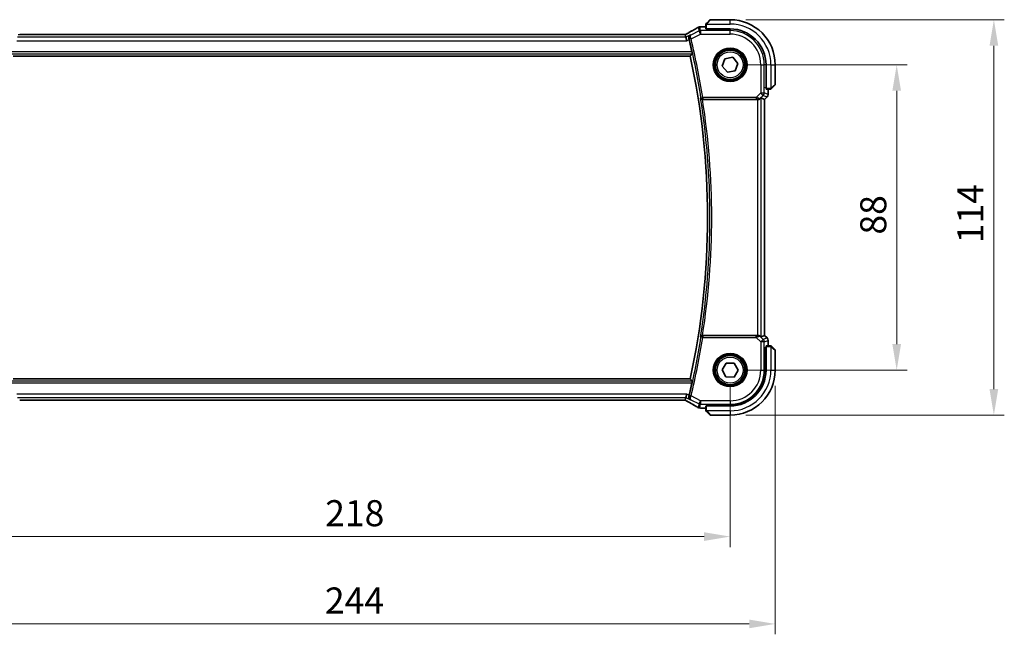
# Model space of a CAD drawing. Units: millimetres. Extents: x 89 to 6776, y 2138 to 3262.
# Drawn here: x 2280 to 2564, y 2574 to 2751 of the extents above; entities that cross this region are included whole.
import ezdxf

# ---------------------------------------------------------------- set-up
doc = ezdxf.new("R2010")
doc.units = ezdxf.units.MM
for name, color, linetype, lineweight in [('Dimension (ISO)', 7, 'Continuous', 18), ('Visible (ISO)', 7, 'Continuous', 35), ('Visible Narrow (ISO)', 7, 'Continuous', 25)]:
    doc.layers.add(name, color=color, linetype=linetype, lineweight=lineweight)
doc.styles.add('Note Text (TK)', font='txt')
doc.dimstyles.new('Default - Method 1b (TK)', dxfattribs={"dimscale": 3, "dimtxt": 2.5, "dimasz": 2.5, "dimexe": 1, "dimexo": 1.5, "dimgap": 1, "dimtad": 1, "dimtoh": 1, "dimrnd": 1e-08, "dimdsep": 46, "dimtxsty": 'Note Text (TK)', "dimcen": 0.09, "dimdle": 5, "dimclrd": 100, "dimclre": 100, "dimclrt": 7, "dimadec": 1, "dimazin": 1, "dimtfac": 1, "dimtmove": 0, "dimatfit": 3, "dimfxl": 0, "dimtolj": 1, "dimlwd": -1, "dimlwe": -1, "dimarcsym": 0})

# ---------------------------------------------------------------- blocks, each defined once
blk = doc.blocks.new('*D25')
at = {"layer": 'Defpoints', "color": 0, "transparency": 16777216}
for p in [(2485.03, 2737.82), (2533.03, 2737.82), (2485.03, 2649.82)]:
    blk.add_point(p, dxfattribs=at)
at = {"layer": 'Dimension (ISO)', "color": 100, "transparency": 16777216}
for p, q in [((2489.53, 2737.82), (2536.03, 2737.82)), ((2533.03, 2657.32), (2533.03, 2730.32)), ((2489.53, 2649.82), (2536.03, 2649.82))]:
    blk.add_line(p, q, dxfattribs=at)
for points in [[(2531.78, 2730.32), (2534.28, 2730.32), (2533.03, 2737.82)], [(2531.78, 2657.32), (2534.28, 2657.32), (2533.03, 2649.82)]]:
    blk.add_solid(points, dxfattribs=at)
at = {"layer": 'Dimension (ISO)', "color": 7, "transparency": 16777216, "insert": (2526.28, 2688.88), "char_height": 7.5, "attachment_point": 4, "rotation": 90, "style": 'Note Text (TK)'}
blk.add_mtext('\\A1;88', dxfattribs=at)
blk = doc.blocks.new('*D26')
at = {"layer": 'Defpoints', "color": 0, "transparency": 16777216}
for p in [(2485.03, 2750.82), (2485.03, 2636.82), (2561.03, 2636.82)]:
    blk.add_point(p, dxfattribs=at)
at = {"layer": 'Dimension (ISO)', "color": 100, "transparency": 16777216}
for p, q in [((2489.53, 2750.82), (2564.03, 2750.82)), ((2561.03, 2743.32), (2561.03, 2644.32)), ((2489.53, 2636.82), (2564.03, 2636.82))]:
    blk.add_line(p, q, dxfattribs=at)
for points in [[(2559.78, 2743.32), (2562.28, 2743.32), (2561.03, 2750.82)], [(2559.78, 2644.32), (2562.28, 2644.32), (2561.03, 2636.82)]]:
    blk.add_solid(points, dxfattribs=at)
at = {"layer": 'Dimension (ISO)', "color": 7, "transparency": 16777216, "insert": (2554.28, 2686.38), "char_height": 7.5, "attachment_point": 4, "rotation": 90, "style": 'Note Text (TK)'}
blk.add_mtext('\\A1;114', dxfattribs=at)
blk = doc.blocks.new('*D27')
at = {"layer": 'Defpoints', "color": 0, "transparency": 16777216}
for p in [(2267.03, 2649.82), (2485.03, 2649.82), (2267.03, 2601.82)]:
    blk.add_point(p, dxfattribs=at)
at = {"layer": 'Dimension (ISO)', "color": 100, "transparency": 16777216}
for p, q in [((2267.03, 2645.32), (2267.03, 2598.82)), ((2485.03, 2645.32), (2485.03, 2598.82)), ((2477.53, 2601.82), (2274.53, 2601.82))]:
    blk.add_line(p, q, dxfattribs=at)
for points in [[(2274.53, 2603.07), (2274.53, 2600.57), (2267.03, 2601.82)], [(2477.53, 2603.07), (2477.53, 2600.57), (2485.03, 2601.82)]]:
    blk.add_solid(points, dxfattribs=at)
at = {"layer": 'Dimension (ISO)', "color": 7, "transparency": 16777216, "insert": (2368.38, 2608.57), "char_height": 7.5, "attachment_point": 4, "style": 'Note Text (TK)'}
blk.add_mtext('\\A1;218', dxfattribs=at)
blk = doc.blocks.new('*D28')
at = {"layer": 'Defpoints', "color": 0, "transparency": 16777216}
for p in [(2254.03, 2649.82), (2498.03, 2649.82), (2254.03, 2576.65)]:
    blk.add_point(p, dxfattribs=at)
at = {"layer": 'Dimension (ISO)', "color": 100, "transparency": 16777216}
for p, q in [((2254.03, 2645.32), (2254.03, 2573.65)), ((2498.03, 2645.32), (2498.03, 2573.65)), ((2490.53, 2576.65), (2261.53, 2576.65))]:
    blk.add_line(p, q, dxfattribs=at)
for points in [[(2261.53, 2577.9), (2261.53, 2575.4), (2254.03, 2576.65)], [(2490.53, 2577.9), (2490.53, 2575.4), (2498.03, 2576.65)]]:
    blk.add_solid(points, dxfattribs=at)
at = {"layer": 'Dimension (ISO)', "color": 7, "transparency": 16777216, "insert": (2368.3, 2583.4), "char_height": 7.5, "attachment_point": 4, "style": 'Note Text (TK)'}
blk.add_mtext('\\A1;244', dxfattribs=at)

msp = doc.modelspace()

# ---------------------------------------------------------------- linework, layer by layer
at = {"layer": 'Visible (ISO)'}
for p, q in [((2476.6114, 2748.7645), (2478.0328, 2748.7645)), ((2478.0328, 2749.3144), (2478.0328, 2748.1787)), ((2478.2836, 2749.819), (2479.2242, 2750.7597)), ((2485.0328, 2750.8183), (2479.3656, 2750.8183)), ((2471.6988, 2746.5024), (2280.3668, 2746.5024)), ((2472.1071, 2746.5033), (2472.2871, 2745.7412)), ((2478.2328, 2748.1683), (2485.0328, 2748.1683)), ((2478.4328, 2748.0426), (2478.4328, 2748.1683)), ((2478.5598, 2748.0426), (2478.4328, 2748.0426)), ((2478.5328, 2748.1683), (2478.5328, 2748.0426)), ((2472.2871, 2745.7412), (2472.5228, 2744.7425)), ((2278.5187, 2740.3183), (2473.5468, 2740.3183)), ((2482.7605, 2737.4061), (2483.5397, 2739.5801)), ((2484.2535, 2735.6443), (2482.7605, 2737.4061)), ((2483.5397, 2739.5801), (2485.812, 2739.9922)), ((2485.812, 2739.9922), (2487.3051, 2738.2304)), ((2487.3051, 2738.2304), (2486.5259, 2736.0564)), ((2495.3828, 2737.8183), (2495.3828, 2731.0183)), ((2498.0328, 2732.1511), (2498.0328, 2737.8183)), ((2486.5259, 2736.0564), (2484.2535, 2735.6443)), ((2497.9742, 2732.0097), (2497.0336, 2731.069)), ((2495.2541, 2731.2067), (2495.2541, 2731.3966)), ((2495.2541, 2731.3183), (2495.3828, 2731.3183)), ((2495.2541, 2731.2077), (2495.3828, 2731.2072)), ((2495.3828, 2731.2066), (2495.2541, 2731.2067)), ((2495.3933, 2730.8183), (2496.5289, 2730.8183)), ((2495.979, 2730.8183), (2495.979, 2729.2548)), ((2477.0979, 2727.8183), (2492.957, 2727.8183)), ((2493.9557, 2728.2644), (2494.9776, 2727.8411)), ((2494.9776, 2727.8411), (2494.979, 2727.8405)), ((2495.6861, 2728.5476), (2494.979, 2727.8405)), ((2494.979, 2727.8405), (2494.979, 2659.796)), ((2492.957, 2659.8183), (2477.0979, 2659.8183)), ((2493.9557, 2659.3721), (2494.9776, 2659.7954)), ((2494.979, 2659.796), (2494.9776, 2659.7954)), ((2495.6861, 2659.0889), (2494.979, 2659.796)), ((2495.979, 2658.3818), (2495.979, 2656.8183)), ((2495.2541, 2656.4298), (2495.3828, 2656.43)), ((2495.2541, 2649.8183), (2495.2541, 2656.4298)), ((2495.3828, 2656.4293), (2495.2541, 2656.4289)), ((2495.3828, 2656.3183), (2495.2541, 2656.3183)), ((2495.3828, 2656.6183), (2495.3828, 2649.8183)), ((2496.5289, 2656.8183), (2495.3933, 2656.8183)), ((2497.0336, 2656.5675), (2497.9742, 2655.6268)), ((2498.0328, 2649.8183), (2498.0328, 2655.4854)), ((2482.7236, 2649.8524), (2483.9077, 2651.8351)), ((2483.8487, 2647.8355), (2482.7236, 2649.8524)), ((2483.9077, 2651.8351), (2486.2169, 2651.801)), ((2487.3419, 2649.7842), (2486.1578, 2647.8014)), ((2486.2169, 2651.801), (2487.3419, 2649.7842)), ((2473.5468, 2647.3183), (2278.5187, 2647.3183)), ((2486.1578, 2647.8014), (2483.8487, 2647.8355)), ((2280.3668, 2641.1341), (2471.6988, 2641.1341)), ((2472.2871, 2641.8954), (2472.1071, 2641.1332)), ((2472.2871, 2641.8954), (2472.5228, 2642.894)), ((2478.0328, 2638.872), (2476.6114, 2638.872)), ((2478.0328, 2639.4578), (2478.0328, 2638.3221)), ((2485.0328, 2639.4683), (2478.2328, 2639.4683)), ((2478.4328, 2639.5939), (2485.0328, 2639.5951)), ((2478.4328, 2639.4683), (2478.4328, 2639.5939)), ((2478.5328, 2639.5939), (2478.5328, 2639.4683)), ((2479.2242, 2636.8768), (2478.2836, 2637.8175)), ((2479.3656, 2636.8183), (2485.0328, 2636.8183))]:
    msp.add_line(p, q, dxfattribs=at)
for centre in [(2485.0328, 2737.8183), (2485.0328, 2649.8183)]:
    msp.add_circle(centre, 4.25, dxfattribs=at)
for centre, radius, start, end in [((2476.2881, 2747.7369), 1, 94.725518, 120.643368), ((2476.6114, 2747.7645), 1, 90, 95.046689), ((2479.3656, 2750.6183), 0.2, 90, 135), ((2485.0328, 2737.8183), 13, 0, 90), ((2485.0328, 2737.8183), 10.35, 0, 90), ((2259.2059, 2693.8183), 220.0706, 12.518622, 13.47283), ((2259.2059, 2693.8183), 219.3269, 347.759697, 12.240303), ((2497.8328, 2732.1511), 0.2, 315, 0), ((2494.979, 2729.2548), 1, 315, 0), ((2494.979, 2658.3818), 1, 0, 45), ((2497.8328, 2655.4854), 0.2, 0, 45), ((2485.0328, 2649.8183), 13, 270, 0), ((2485.0328, 2649.8183), 10.35, 270, 0), ((2485.0309, 2649.8183), 10.2232, 270.010482, 0), ((2259.2059, 2693.8183), 220.0706, 346.52717, 347.481378), ((2476.2881, 2639.8997), 1, 239.356632, 265.274482), ((2476.6114, 2639.872), 1, 264.953311, 270), ((2479.3656, 2637.0183), 0.2, 225, 270)]:
    msp.add_arc(centre, radius, start, end, dxfattribs=at)
for centre, major_axis, ratio, start_param, end_param in [((2458.9443, 2749.2132), (-20.3369, -0.063), 0.04957285, 2.58429531, 2.61458818), ((2471.6988, 2746.5988), (-1.8924, 0), 0.05089632, 1.57076247, 1.78634469), ((2478.2328, 2748.1787), (0.2, 0), 0.05240778, 3.14159265, 4.71238898), ((2495.3933, 2731.0183), (0, -0.2), 0.05240778, 4.71238898, 6.28318531), ((2492.957, 2727.7308), (1, 0), 0.08748866, 1.5020315, 1.57079633), ((2492.957, 2727.2619), (0.9993, 1.0021), 0.03700701, 0.01526811, 0.65408381), ((2492.957, 2659.9058), (-1, 0), 0.08748866, 1.57079633, 1.63956115), ((2492.957, 2660.3746), (0.9993, -1.0021), 0.03700701, 5.6291015, 6.2679172), ((2495.3933, 2656.6183), (0, -0.2), 0.05240778, 3.14159265, 4.71238898), ((2471.6989, 2641.0378), (1.892, 0), 0.05087773, 1.35522381, 1.57085455), ((2458.9497, 2638.4246), (20.3307, -0.064), 0.04954287, 0.52700229, 0.55730447), ((2478.2328, 2639.4578), (-0.2, 0), 0.05240778, 4.71238898, 6.28318531)]:
    msp.add_ellipse(centre, major_axis=major_axis, ratio=ratio, start_param=start_param, end_param=end_param, dxfattribs=at)
for points, knots in [([(2478.0328, 2749.4854), (2478.0328, 2749.4871), (2478.0328, 2749.4888), (2478.0329, 2749.4921), (2478.0329, 2749.4937), (2478.0332, 2749.4984), (2478.0334, 2749.5013), (2478.034, 2749.5077), (2478.0344, 2749.5111), (2478.0351, 2749.5155), (2478.0352, 2749.5166), (2478.0355, 2749.5186), (2478.0357, 2749.5195), (2478.0361, 2749.5216), (2478.0363, 2749.5228), (2478.0368, 2749.5255), (2478.0371, 2749.5271), (2478.0384, 2749.5329), (2478.0395, 2749.5371), (2478.0431, 2749.5496), (2478.0461, 2749.5577), (2478.0518, 2749.5708), (2478.0543, 2749.5759), (2478.059, 2749.5845), (2478.0611, 2749.5882), (2478.0666, 2749.597), (2478.07, 2749.6017), (2478.079, 2749.6136), (2478.085, 2749.6205), (2478.0914, 2749.6268)], [0, 0, 0, 0, 0.0005205866, 0.0005205866, 0.0010372564, 0.0010372564, 0.0020453759, 0.0020453759, 0.0033078715, 0.0033078715, 0.003728285, 0.003728285, 0.0040652602, 0.0040652602, 0.0044326559, 0.0044326559, 0.0049215163, 0.0049215163, 0.0062247865, 0.0062247865, 0.0088408435, 0.0088408435, 0.0105117913, 0.0105117913, 0.0118139276, 0.0118139276, 0.0138142202, 0.0138142202, 0.0168557728, 0.0168557728, 0.0168557728, 0.0168557728]), ([(2478.0328, 2749.4854), (2478.0328, 2749.4854), (2478.0328, 2749.4266), (2478.0328, 2749.352), (2478.0328, 2749.3391), (2478.0328, 2749.3264), (2478.0328, 2749.3144)], [0, 0, 0, 0, 0.85253061, 0.85253061, 0.85253061, 1, 1, 1, 1]), ([(2478.2836, 2749.819), (2478.2162, 2749.7517), (2478.1052, 2749.6407), (2478.0936, 2749.6291), (2478.0916, 2749.627), (2478.0914, 2749.6268), (2478.0914, 2749.6268)], [0, 0, 0, 0, 0.85304448, 0.85304448, 0.85304448, 1, 1, 1, 1]), ([(2472.5966, 2746.7786), (2472.5662, 2746.7617), (2472.5348, 2746.7443), (2472.4698, 2746.7086), (2472.4363, 2746.6903), (2472.3674, 2746.6529), (2472.332, 2746.6338), (2472.2596, 2746.5949), (2472.2226, 2746.5751), (2472.1535, 2746.5384), (2472.1217, 2746.5216), (2472.0894, 2746.5045)], [0.923294824, 0.923294824, 0.923294824, 0.923294824, 0.989801101, 0.989801101, 1.056307379, 1.056307379, 1.122813657, 1.122813657, 1.189319935, 1.189319935, 1.244399708, 1.244399708, 1.244399708, 1.244399708]), ([(2475.7784, 2748.5972), (2475.5994, 2748.4912), (2475.4133, 2748.3818), (2475.0276, 2748.1569), (2474.8279, 2748.0412), (2474.4155, 2747.804), (2474.2028, 2747.6824), (2473.7647, 2747.4335), (2473.5394, 2747.3062), (2473.0769, 2747.0463), (2472.8396, 2746.9137), (2472.5966, 2746.7786)], [0.681693487, 0.681693487, 0.681693487, 0.681693487, 0.730013755, 0.730013755, 0.778334022, 0.778334022, 0.826654289, 0.826654289, 0.874974556, 0.874974556, 0.923294824, 0.923294824, 0.923294824, 0.923294824]), ([(2473.615, 2746.4051), (2473.6138, 2746.4044), (2473.6126, 2746.4038), (2473.5374, 2746.3602), (2473.4688, 2746.3058), (2473.3493, 2746.1781), (2473.2974, 2746.105), (2473.2029, 2745.9202), (2473.1649, 2745.8024), (2473.1375, 2745.5741), (2473.1387, 2745.4691), (2473.1618, 2745.3304), (2473.1683, 2745.2992), (2473.1763, 2745.2681)], [-0.162532224, -0.162532224, -0.162532224, -0.162532224, -0.161928117, -0.161928117, -0.12452518, -0.12452518, -0.088392388, -0.088392388, -0.043687583, -0.043687583, -0.009778914, -0.009778914, 0, 0, 0, 0]), ([(2474.0444, 2741.5201), (2474.0576, 2741.4606), (2474.0706, 2741.3973), (2474.0932, 2741.2763), (2474.1025, 2741.2189), (2474.1146, 2741.1281), (2474.1184, 2741.0885), (2474.1191, 2741.04), (2474.1171, 2741.0267), (2474.1135, 2741.022)], [0.2305961584, 0.2305961584, 0.2305961584, 0.2305961584, 0.248743047, 0.248743047, 0.2678581556, 0.2678581556, 0.2867424029, 0.2867424029, 0.3022286287, 0.3022286287, 0.3022286287, 0.3022286287]), ([(2496.5289, 2730.8183), (2496.5982, 2730.8183), (2496.6886, 2730.8183), (2496.6982, 2730.8183), (2496.6998, 2730.8183), (2496.6999, 2730.8183), (2496.6999, 2730.8183)], [0, 0, 0, 0, 0.85378669, 0.85378669, 0.85378669, 1, 1, 1, 1]), ([(2496.8414, 2730.8768), (2496.8386, 2730.8741), (2496.8358, 2730.8714), (2496.83, 2730.8663), (2496.827, 2730.8638), (2496.823, 2730.8606), (2496.822, 2730.8598), (2496.8161, 2730.8553), (2496.8113, 2730.852), (2496.8003, 2730.8451), (2496.7944, 2730.8418), (2496.7837, 2730.8365), (2496.7789, 2730.8344), (2496.7628, 2730.828), (2496.7509, 2730.8244), (2496.7376, 2730.8218), (2496.736, 2730.8215), (2496.7335, 2730.8211), (2496.7324, 2730.8209), (2496.7303, 2730.8206), (2496.7292, 2730.8204), (2496.7246, 2730.8198), (2496.7211, 2730.8194), (2496.7147, 2730.8188), (2496.712, 2730.8186), (2496.7076, 2730.8184), (2496.7061, 2730.8184), (2496.7031, 2730.8183), (2496.7015, 2730.8183), (2496.6999, 2730.8183)], [0, 0, 0, 0, 0.0012495082, 0.0012495082, 0.0025789255, 0.0025789255, 0.0030216337, 0.0030216337, 0.0051689662, 0.0051689662, 0.0071607713, 0.0071607713, 0.0087369275, 0.0087369275, 0.0124076696, 0.0124076696, 0.0128838964, 0.0128838964, 0.0132563707, 0.0132563707, 0.0136942812, 0.0136942812, 0.0150093851, 0.0150093851, 0.0159623197, 0.0159623197, 0.0164478625, 0.0164478625, 0.0169364279, 0.0169364279, 0.0169364279, 0.0169364279]), ([(2496.8414, 2730.8768), (2496.8414, 2730.8768), (2496.8813, 2730.9168), (2496.9499, 2730.9854), (2496.9798, 2731.0153), (2497.0096, 2731.0451), (2497.0336, 2731.069)], [0, 0, 0, 0, 0.69625733, 0.69625733, 0.69625733, 1, 1, 1, 1]), ([(2476.5339, 2728.1986), (2476.5341, 2728.1977), (2476.5344, 2728.1967), (2476.5472, 2728.1481), (2476.568, 2728.1016), (2476.6245, 2728.0163), (2476.6598, 2727.977), (2476.7465, 2727.907), (2476.7987, 2727.8762), (2476.9047, 2727.8367), (2476.9549, 2727.8248), (2477.0251, 2727.8187), (2477.0424, 2727.818), (2477.0599, 2727.8181)], [-0.0847844875, -0.0847844875, -0.0847844875, -0.0847844875, -0.0843571712, -0.0843571712, -0.0629074841, -0.0629074841, -0.0424062398, -0.0424062398, -0.0214492524, -0.0214492524, -0.0052447442, -0.0052447442, 0, 0, 0, 0]), ([(2493.0258, 2727.8181), (2493.0641, 2727.8178), (2493.1018, 2727.8196), (2493.2573, 2727.8349), (2493.3753, 2727.8675), (2493.5771, 2727.9606), (2493.6621, 2728.0201), (2493.7275, 2728.0797)], [0.8298982879, 0.8298982879, 0.8298982879, 0.8298982879, 0.8410982076, 0.8410982076, 0.8775623183, 0.8775623183, 0.9130044145, 0.9130044145, 0.9130044145, 0.9130044145]), ([(2477.0599, 2659.8184), (2477.0092, 2659.8187), (2476.9599, 2659.8121), (2476.8559, 2659.785), (2476.804, 2659.7619), (2476.6973, 2659.6959), (2476.6477, 2659.6488), (2476.5743, 2659.5488), (2476.549, 2659.4954), (2476.5344, 2659.4398), (2476.5341, 2659.4389), (2476.5339, 2659.4379)], [-0.0851207577, -0.0851207577, -0.0851207577, -0.0851207577, -0.0697176758, -0.0697176758, -0.0506640193, -0.0506640193, -0.0248159138, -0.0248159138, 0, 0, 0.0004307727, 0.0004307727, 0.0004307727, 0.0004307727]), ([(2493.7275, 2659.5569), (2493.6635, 2659.6152), (2493.5814, 2659.6729), (2493.3815, 2659.7673), (2493.2607, 2659.8013), (2493.1017, 2659.8169), (2493.064, 2659.8187), (2493.0258, 2659.8185)], [0.4186015433, 0.4186015433, 0.4186015433, 0.4186015433, 0.4530214688, 0.4530214688, 0.4905261815, 0.4905261815, 0.5017410096, 0.5017410096, 0.5017410096, 0.5017410096]), ([(2496.6999, 2656.8183), (2496.6999, 2656.8183), (2496.6411, 2656.8183), (2496.5665, 2656.8183), (2496.5536, 2656.8183), (2496.5409, 2656.8183), (2496.5289, 2656.8183)], [0, 0, 0, 0, 0.85253061, 0.85253061, 0.85253061, 1, 1, 1, 1]), ([(2496.6999, 2656.8183), (2496.7016, 2656.8183), (2496.7033, 2656.8182), (2496.7066, 2656.8182), (2496.7082, 2656.8181), (2496.7129, 2656.8179), (2496.7158, 2656.8177), (2496.7223, 2656.8171), (2496.7256, 2656.8166), (2496.73, 2656.816), (2496.7311, 2656.8158), (2496.7331, 2656.8155), (2496.734, 2656.8154), (2496.7362, 2656.815), (2496.7373, 2656.8148), (2496.74, 2656.8142), (2496.7416, 2656.8139), (2496.7474, 2656.8126), (2496.7516, 2656.8116), (2496.7641, 2656.8079), (2496.7723, 2656.805), (2496.7853, 2656.7993), (2496.7904, 2656.7968), (2496.799, 2656.7921), (2496.8027, 2656.7899), (2496.8115, 2656.7844), (2496.8163, 2656.7811), (2496.8281, 2656.772), (2496.835, 2656.7661), (2496.8414, 2656.7597)], [0, 0, 0, 0, 0.0005205866, 0.0005205866, 0.0010372564, 0.0010372564, 0.0020453759, 0.0020453759, 0.0033078715, 0.0033078715, 0.003728285, 0.003728285, 0.0040652602, 0.0040652602, 0.0044326559, 0.0044326559, 0.0049215163, 0.0049215163, 0.0062247865, 0.0062247865, 0.0088408435, 0.0088408435, 0.0105117913, 0.0105117913, 0.0118139276, 0.0118139276, 0.0138142202, 0.0138142202, 0.0168557728, 0.0168557728, 0.0168557728, 0.0168557728]), ([(2497.0336, 2656.5675), (2496.9662, 2656.6348), (2496.8552, 2656.7458), (2496.8436, 2656.7575), (2496.8416, 2656.7595), (2496.8414, 2656.7597), (2496.8414, 2656.7597)], [0, 0, 0, 0, 0.85304448, 0.85304448, 0.85304448, 1, 1, 1, 1]), ([(2474.1135, 2646.6145), (2474.1171, 2646.6098), (2474.1191, 2646.5966), (2474.1184, 2646.548), (2474.1146, 2646.5084), (2474.1025, 2646.4176), (2474.0932, 2646.3603), (2474.0706, 2646.2392), (2474.0576, 2646.1759), (2474.0444, 2646.1164)], [0.0033980215, 0.0033980215, 0.0033980215, 0.0033980215, 0.0188842473, 0.0188842473, 0.0377684946, 0.0377684946, 0.0568836032, 0.0568836032, 0.0750304918, 0.0750304918, 0.0750304918, 0.0750304918]), ([(2472.0894, 2641.132), (2472.1217, 2641.115), (2472.1535, 2641.0981), (2472.2226, 2641.0614), (2472.2596, 2641.0416), (2472.332, 2641.0027), (2472.3674, 2640.9836), (2472.4363, 2640.9462), (2472.4698, 2640.9279), (2472.5348, 2640.8922), (2472.5662, 2640.8748), (2472.5966, 2640.858)], [-1.244399696, -1.244399696, -1.244399696, -1.244399696, -1.189319935, -1.189319935, -1.122813657, -1.122813657, -1.056307379, -1.056307379, -0.989801101, -0.989801101, -0.923294824, -0.923294824, -0.923294824, -0.923294824]), ([(2473.1763, 2642.3684), (2473.1504, 2642.2675), (2473.1398, 2642.1671), (2473.1444, 2641.948), (2473.1674, 2641.8336), (2473.244, 2641.6212), (2473.3003, 2641.5242), (2473.4374, 2641.3565), (2473.5204, 2641.2862), (2473.6126, 2641.2328), (2473.6138, 2641.2321), (2473.615, 2641.2314)], [-0.163237422, -0.163237422, -0.163237422, -0.163237422, -0.131239407, -0.131239407, -0.090449059, -0.090449059, -0.046376399, -0.046376399, 0, 0, 0.000608724, 0.000608724, 0.000608724, 0.000608724]), ([(2472.5966, 2640.858), (2472.8396, 2640.7228), (2473.0769, 2640.5902), (2473.5394, 2640.3303), (2473.7647, 2640.203), (2474.2028, 2639.9541), (2474.4155, 2639.8325), (2474.8279, 2639.5953), (2475.0276, 2639.4797), (2475.4133, 2639.2547), (2475.5994, 2639.1454), (2475.7784, 2639.0393)], [-0.923294824, -0.923294824, -0.923294824, -0.923294824, -0.874974556, -0.874974556, -0.826654289, -0.826654289, -0.778334022, -0.778334022, -0.730013755, -0.730013755, -0.681693487, -0.681693487, -0.681693487, -0.681693487]), ([(2478.0328, 2638.3221), (2478.0328, 2638.2529), (2478.0328, 2638.1625), (2478.0328, 2638.1529), (2478.0328, 2638.1512), (2478.0328, 2638.1511), (2478.0328, 2638.1511)], [0, 0, 0, 0, 0.85378669, 0.85378669, 0.85378669, 1, 1, 1, 1]), ([(2478.0914, 2638.0097), (2478.0886, 2638.0124), (2478.0859, 2638.0153), (2478.0808, 2638.0211), (2478.0783, 2638.0241), (2478.0751, 2638.0281), (2478.0743, 2638.0291), (2478.0699, 2638.0349), (2478.0665, 2638.0398), (2478.0597, 2638.0507), (2478.0563, 2638.0567), (2478.051, 2638.0674), (2478.0489, 2638.0722), (2478.0425, 2638.0883), (2478.039, 2638.1002), (2478.0363, 2638.1135), (2478.036, 2638.115), (2478.0356, 2638.1176), (2478.0354, 2638.1186), (2478.0351, 2638.1207), (2478.0349, 2638.1218), (2478.0343, 2638.1264), (2478.0339, 2638.1299), (2478.0333, 2638.1363), (2478.0331, 2638.1391), (2478.0329, 2638.1434), (2478.0329, 2638.1449), (2478.0328, 2638.148), (2478.0328, 2638.1496), (2478.0328, 2638.1511)], [0, 0, 0, 0, 0.0012495082, 0.0012495082, 0.0025789255, 0.0025789255, 0.0030216337, 0.0030216337, 0.0051689662, 0.0051689662, 0.0071607713, 0.0071607713, 0.0087369275, 0.0087369275, 0.0124076696, 0.0124076696, 0.0128838964, 0.0128838964, 0.0132563707, 0.0132563707, 0.0136942812, 0.0136942812, 0.0150093851, 0.0150093851, 0.0159623197, 0.0159623197, 0.0164478625, 0.0164478625, 0.0169364279, 0.0169364279, 0.0169364279, 0.0169364279]), ([(2478.0914, 2638.0097), (2478.0914, 2638.0097), (2478.1313, 2637.9698), (2478.1999, 2637.9012), (2478.2298, 2637.8712), (2478.2596, 2637.8415), (2478.2836, 2637.8175)], [0, 0, 0, 0, 0.69625733, 0.69625733, 0.69625733, 1, 1, 1, 1])]:
    msp.add_open_spline(points, degree=3, knots=knots, dxfattribs=at)
for points, degree in [([(2472.1071, 2746.5033), (2472.1069, 2746.5042), (2472.1057, 2746.5047), (2472.1036, 2746.5047)], 3), ([(2473.2202, 2745.0912), (2473.2063, 2745.1492), (2473.1915, 2745.2088), (2473.1763, 2745.2681)], 3), ([(2474.1135, 2741.022), (2473.8302, 2740.6697), (2473.5468, 2740.3183)], 2), ([(2477.0979, 2727.8183), (2477.0856, 2727.8183), (2477.0728, 2727.8182), (2477.0599, 2727.8181)], 3), ([(2477.0599, 2659.8184), (2477.0728, 2659.8183), (2477.0856, 2659.8183), (2477.0979, 2659.8183)], 3), ([(2474.1135, 2646.6145), (2473.8302, 2646.9669), (2473.5468, 2647.3183)], 2), ([(2472.1036, 2641.1319), (2472.1057, 2641.1318), (2472.1069, 2641.1323), (2472.1071, 2641.1332)], 3), ([(2473.1763, 2642.3684), (2473.1915, 2642.4277), (2473.2063, 2642.4873), (2473.2202, 2642.5453)], 3)]:
    msp.add_open_spline(points, degree=degree, dxfattribs=at)
at = {"layer": 'Visible Narrow (ISO)'}
for p, q in [((2476.5414, 2747.6626), (2476.2881, 2748.7355)), ((2476.6114, 2748.7645), (2476.6114, 2748.7631)), ((2476.6114, 2748.7631), (2478.0328, 2748.7631)), ((2478.0328, 2749.3144), (2478.2328, 2749.3144)), ((2478.2328, 2748.1683), (2478.2328, 2749.3144)), ((2478.3282, 2749.5683), (2485.0328, 2749.5683)), ((2479.3656, 2750.8183), (2478.425, 2749.6985)), ((2485.0328, 2749.5683), (2485.0328, 2750.8183)), ((2280.3668, 2746.5011), (2280.3668, 2746.5024)), ((2280.3668, 2746.5011), (2471.6988, 2746.5011)), ((2471.6988, 2746.5011), (2471.6988, 2746.5024)), ((2473.615, 2746.4051), (2472.2871, 2745.7412)), ((2476.0948, 2747.5571), (2473.7543, 2746.3869)), ((2473.7802, 2745.2834), (2476.5414, 2746.6639)), ((2475.8415, 2748.6301), (2476.0948, 2747.5571)), ((2476.5414, 2746.6639), (2476.0948, 2747.5571)), ((2476.5414, 2747.6626), (2476.5414, 2746.6639)), ((2485.0328, 2747.6626), (2476.5414, 2747.6626)), ((2476.5414, 2746.6639), (2485.0328, 2746.6639)), ((2478.7328, 2748.0374), (2478.7328, 2748.1683)), ((2485.0328, 2748.0374), (2485.0328, 2747.6626)), ((2485.0328, 2746.6639), (2485.0328, 2747.6626)), ((2279.5428, 2744.7425), (2472.5228, 2744.7425)), ((2472.2871, 2745.7412), (2279.7785, 2745.7412)), ((2472.5228, 2744.7425), (2473.2202, 2745.0912)), ((2473.7802, 2745.2834), (2473.2959, 2745.1672)), ((2277.9521, 2741.022), (2474.1135, 2741.022)), ((2474.0444, 2741.5201), (2278.0212, 2741.5201)), ((2493.8784, 2737.8183), (2493.8784, 2729.7106)), ((2493.8784, 2737.8183), (2494.8771, 2737.8183)), ((2494.8771, 2729.7106), (2494.8771, 2737.8183)), ((2495.2519, 2737.8183), (2494.8771, 2737.8183)), ((2496.7828, 2737.8183), (2496.7828, 2731.1137)), ((2496.7828, 2737.8183), (2498.0328, 2737.8183)), ((2496.913, 2731.2105), (2498.0328, 2732.1511)), ((2493.8784, 2729.7106), (2492.5755, 2728.4077)), ((2493.7398, 2728.1597), (2494.5846, 2729.0045)), ((2493.8784, 2729.7106), (2494.8771, 2729.7106)), ((2494.5846, 2729.0045), (2493.8784, 2729.7106)), ((2494.5846, 2729.0045), (2495.6851, 2728.5486)), ((2495.9776, 2729.2548), (2494.8771, 2729.7106)), ((2495.3828, 2731.5183), (2495.2519, 2731.5183)), ((2496.5289, 2731.0183), (2495.3828, 2731.0183)), ((2495.9776, 2730.8183), (2495.9776, 2729.2548)), ((2495.9776, 2729.2548), (2495.979, 2729.2548)), ((2496.5289, 2731.0183), (2496.5289, 2730.8183)), ((2476.646, 2728.3296), (2477.138, 2728.4077)), ((2492.5755, 2728.4077), (2477.138, 2728.4077)), ((2477.138, 2728.4077), (2477.138, 2727.9096)), ((2477.138, 2727.9096), (2492.5755, 2727.9096)), ((2492.5755, 2728.4077), (2492.5755, 2727.9096)), ((2492.957, 2727.8183), (2492.957, 2659.8183)), ((2493.038, 2727.8983), (2493.0258, 2727.8181)), ((2493.7275, 2728.0797), (2493.7398, 2728.1597)), ((2493.9557, 2659.3721), (2493.9557, 2728.2644)), ((2495.6851, 2728.5486), (2494.9776, 2727.8411)), ((2494.9776, 2727.8411), (2494.9776, 2659.7954)), ((2495.6861, 2728.5476), (2495.6851, 2728.5486)), ((2477.138, 2659.2289), (2476.646, 2659.3069)), ((2477.138, 2659.727), (2477.138, 2659.2289)), ((2492.5755, 2659.727), (2477.138, 2659.727)), ((2477.138, 2659.2289), (2492.5755, 2659.2289)), ((2492.5755, 2659.2289), (2492.5755, 2659.727)), ((2492.5755, 2659.2289), (2493.8784, 2657.9259)), ((2493.038, 2659.7382), (2493.0258, 2659.8185)), ((2493.7398, 2659.4768), (2493.7275, 2659.5569)), ((2494.5846, 2658.632), (2493.7398, 2659.4768)), ((2493.8784, 2657.9259), (2494.5846, 2658.632)), ((2495.6851, 2659.0879), (2494.5846, 2658.632)), ((2494.8771, 2657.9259), (2495.9776, 2658.3818)), ((2494.9776, 2659.7954), (2495.6851, 2659.0879)), ((2495.6851, 2659.0879), (2495.6861, 2659.0889)), ((2495.979, 2658.3818), (2495.9776, 2658.3818)), ((2495.9776, 2658.3818), (2495.9776, 2656.8183)), ((2493.8784, 2657.9259), (2493.8784, 2649.8183)), ((2494.8771, 2657.9259), (2493.8784, 2657.9259)), ((2494.8771, 2649.8183), (2494.8771, 2657.9259)), ((2495.2541, 2656.1183), (2495.3828, 2656.1183)), ((2495.3828, 2656.6183), (2496.5289, 2656.6183)), ((2496.5289, 2656.8183), (2496.5289, 2656.6183)), ((2496.7828, 2656.5228), (2496.7828, 2649.8183)), ((2498.0328, 2655.4854), (2496.913, 2656.4261)), ((2493.8784, 2649.8183), (2494.8771, 2649.8183)), ((2495.2541, 2649.8183), (2494.8771, 2649.8183)), ((2496.7828, 2649.8183), (2498.0328, 2649.8183)), ((2474.1135, 2646.6145), (2277.9521, 2646.6145)), ((2278.0212, 2646.1164), (2474.0444, 2646.1164)), ((2472.5228, 2642.894), (2279.5428, 2642.894)), ((2279.7785, 2641.8954), (2472.2871, 2641.8954)), ((2471.6988, 2641.1355), (2280.3668, 2641.1355)), ((2471.6988, 2641.1355), (2471.6988, 2641.1341)), ((2472.2871, 2641.8954), (2473.615, 2641.2314)), ((2473.2202, 2642.5453), (2472.5228, 2642.894)), ((2473.7802, 2642.3532), (2473.2959, 2642.4693)), ((2473.7543, 2641.2496), (2476.0948, 2640.0794)), ((2476.5414, 2640.9726), (2473.7802, 2642.3532)), ((2476.0948, 2640.0794), (2476.5414, 2640.9726)), ((2485.0328, 2640.9726), (2476.5414, 2640.9726)), ((2476.5414, 2640.9726), (2476.5414, 2639.974)), ((2485.0328, 2640.9726), (2485.0328, 2639.974)), ((2476.0948, 2640.0794), (2475.8415, 2639.0065)), ((2476.2881, 2638.901), (2476.5414, 2639.974)), ((2476.5414, 2639.974), (2485.0328, 2639.974)), ((2476.6114, 2638.8734), (2476.6114, 2638.872)), ((2478.0328, 2638.8734), (2476.6114, 2638.8734)), ((2478.2328, 2638.3221), (2478.0328, 2638.3221)), ((2478.2328, 2638.3221), (2478.2328, 2639.4683)), ((2478.7328, 2639.4683), (2478.7328, 2639.594)), ((2485.0328, 2639.5951), (2485.0328, 2639.974)), ((2485.0328, 2638.0683), (2478.3282, 2638.0683)), ((2478.425, 2637.9381), (2479.3656, 2636.8183)), ((2485.0328, 2638.0683), (2485.0328, 2636.8183))]:
    msp.add_line(p, q, dxfattribs=at)
for centre, radius in [((2485.0328, 2737.8183), 4.8747), ((2485.0328, 2737.8183), 4.6748), ((2485.0328, 2737.8183), 4.5067), ((2485.0328, 2737.8183), 4.3069), ((2485.0328, 2737.8183), 3.75), ((2485.0328, 2649.8183), 4.8747), ((2485.0328, 2649.8183), 4.6748), ((2485.0328, 2649.8183), 4.5067), ((2485.0328, 2649.8183), 4.3069), ((2485.0328, 2649.8183), 3.75)]:
    msp.add_circle(centre, radius, dxfattribs=at)
for centre, radius, start, end in [((2485.0328, 2737.8183), 11.75, 0, 90), ((2485.0328, 2737.8183), 9.8443, 0, 90), ((2485.0328, 2737.8183), 8.8457, 0, 90), ((2259.2059, 2693.8183), 220.1619, 9.018554, 13.487464), ((2259.2059, 2693.8183), 220.66, 9.018554, 13.487464), ((2259.2059, 2693.8183), 220.0306, 351.010556, 8.989444), ((2259.2059, 2693.8183), 220.5287, 351.131053, 8.868947), ((2259.2059, 2693.8183), 220.1619, 346.512536, 350.981446), ((2259.2059, 2693.8183), 220.66, 346.512536, 350.981446), ((2485.0328, 2649.8183), 11.75, 270, 0), ((2485.0328, 2649.8183), 8.8457, 270, 0), ((2485.0328, 2649.8183), 9.8443, 270, 0)]:
    msp.add_arc(centre, radius, start, end, dxfattribs=at)
for centre, major_axis, ratio, start_param, end_param in [((2476.2881, 2747.7369), (0.9732, 0.2298), 0.99855333, 1.33929603, 1.80229662), ((2476.2881, 2747.7369), (-0.0824, 0.9966), 0.84374206, 6.18552466, 6.28318531), ((2458.5521, 2749.3248), (21, 0), 0.05240778, 5.71814711, 5.7475933), ((2476.6114, 2747.7645), (-0.088, 0.9961), 0.85909459, 6.18075102, 6.28318531), ((2478.425, 2749.6776), (-0.1414, 0.1414), 0.07384634, 4.78610152, 6.28318531), ((2280.3668, 2746.6059), (2, 0), 0.05240778, 4.50676162, 4.71238898), ((2471.6988, 2746.6059), (2, 0), 0.05240778, 4.71238898, 4.91801634), ((2471.2522, 2746.1905), (1.9994, 1.0025), 0.04684915, 5.12275543, 5.45306104), ((2473.0826, 2745.9046), (-0.486, 0.8739), 0.64210111, 6.21486372, 6.28318531), ((2458.1055, 2740.421), (20.9942, 10.526), 0.04684915, 5.45306104, 5.69466238), ((2476.2881, 2747.7369), (-0.5097, 0.8604), 0.8050364, 6.19484775, 6.28318531), ((2476.5414, 2746.6639), (-0.9732, -0.2298), 0.99855333, 4.48088869, 4.94388927), ((2473.7583, 2745.3719), (-0.4843, -0.1243), 0.17412884, 4.74991586, 6.19456145), ((2493.8784, 2729.7106), (0.3827, 0.9239), 0.99839497, 4.3202575, 5.10452046), ((2494.979, 2729.2548), (-0.3827, -0.9239), 0.99839497, 1.17866484, 1.96292781), ((2496.8921, 2731.2105), (0.1414, -0.1414), 0.07384634, 0, 1.49708378), ((2477.138, 2728.4077), (0.3803, -0.3247), 0.99344794, 4.00893703, 5.41584093), ((2492.5317, 2728.3639), (1.0614, -0.3524), 0.0494607, 0.81167584, 1.54599516), ((2492.5317, 2727.8658), (0.7085, 0.0027), 0.06162707, 0.77445607, 1.50877539), ((2493.0336, 2728.8658), (0.904, -0.4362), 0.95591855, 5.14893757, 5.9330547), ((2493.038, 2728.3964), (-0.0295, -0.4991), 0.55941635, 0.10534267, 1.1096046), ((2493.0336, 2728.8658), (-0.729, 0.6851), 0.46466527, 2.29067117, 3.0747883), ((2477.138, 2659.2289), (-0.3803, -0.3247), 0.99344794, 4.00893703, 5.41584093), ((2492.5317, 2659.7707), (0.7085, -0.0027), 0.06162707, 4.77440992, 5.50872924), ((2492.5317, 2659.2726), (1.0614, 0.3524), 0.0494607, 4.73719015, 5.47150947), ((2493.0336, 2658.7707), (-0.904, -0.4362), 0.95591855, 3.49172326, 4.27584039), ((2493.038, 2659.2401), (-0.0295, 0.4991), 0.55941635, 5.1735807, 6.17784264), ((2493.0336, 2658.7707), (0.729, 0.6851), 0.46466527, 0.06680435, 0.85092148), ((2493.8784, 2657.9259), (-0.3827, 0.9239), 0.99839497, 4.3202575, 5.10452046), ((2494.979, 2658.3818), (0.3827, -0.9239), 0.99839497, 1.17866484, 1.96292781), ((2496.8921, 2656.4261), (0.1414, 0.1414), 0.07384634, 4.78610152, 6.28318531), ((2471.6988, 2641.0306), (-2, 0), 0.05240778, 4.50676162, 4.71238898), ((2471.2522, 2641.446), (1.9994, -1.0025), 0.04684915, 0.83012427, 1.16042987), ((2473.7583, 2642.2646), (-0.4843, 0.1243), 0.17412884, 0.08862385, 1.53326945), ((2473.0826, 2641.7319), (-0.486, -0.8739), 0.64210111, 0, 0.06832159), ((2458.1055, 2647.2156), (20.9942, -10.526), 0.04684915, 0.58852293, 0.83012427), ((2476.2881, 2639.8997), (-0.5097, -0.8604), 0.8050364, 0, 0.08833756), ((2476.2881, 2639.8997), (-0.9732, 0.2298), 0.99855333, 1.33929603, 1.80229662), ((2476.5414, 2640.9726), (0.9732, -0.2298), 0.99855333, 4.48088869, 4.94388927), ((2476.2881, 2639.8997), (-0.0824, -0.9966), 0.84374206, 0, 0.09766065), ((2458.5521, 2638.3117), (-21, 0), 0.05240778, 3.67718466, 3.70663085), ((2476.6114, 2639.872), (-0.088, -0.9961), 0.85909459, 0, 0.10243429), ((2478.425, 2637.9589), (-0.1414, -0.1414), 0.07384634, 0, 1.49708378)]:
    msp.add_ellipse(centre, major_axis=major_axis, ratio=ratio, start_param=start_param, end_param=end_param, dxfattribs=at)
for points in [[(2478.2328, 2749.3144), (2478.2328, 2749.351), (2478.3085, 2749.5375), (2478.3282, 2749.5683)], [(2478.3282, 2749.5683), (2478.337, 2749.582), (2478.4145, 2749.686), (2478.425, 2749.6985)], [(2473.7543, 2746.3869), (2473.7079, 2746.393), (2473.6614, 2746.3991), (2473.615, 2746.4051)], [(2473.1763, 2745.2681), (2473.1768, 2745.2681), (2473.1773, 2745.268), (2473.1778, 2745.2679)], [(2496.7828, 2731.1137), (2496.752, 2731.0939), (2496.5655, 2731.0183), (2496.5289, 2731.0183)], [(2496.913, 2731.2105), (2496.9005, 2731.2), (2496.7965, 2731.1225), (2496.7828, 2731.1137)], [(2477.0599, 2727.8181), (2477.0599, 2727.8182), (2477.06, 2727.8182), (2477.06, 2727.8183)], [(2477.06, 2659.8183), (2477.06, 2659.8183), (2477.0599, 2659.8183), (2477.0599, 2659.8184)], [(2496.5289, 2656.6183), (2496.5655, 2656.6183), (2496.752, 2656.5426), (2496.7828, 2656.5228)], [(2496.7828, 2656.5228), (2496.7965, 2656.514), (2496.9005, 2656.4365), (2496.913, 2656.4261)], [(2473.1778, 2642.3686), (2473.1773, 2642.3685), (2473.1768, 2642.3685), (2473.1763, 2642.3684)], [(2473.615, 2641.2314), (2473.6614, 2641.2375), (2473.7079, 2641.2435), (2473.7543, 2641.2496)], [(2478.3282, 2638.0683), (2478.3085, 2638.0991), (2478.2328, 2638.2855), (2478.2328, 2638.3221)], [(2478.425, 2637.9381), (2478.4145, 2637.9505), (2478.337, 2638.0546), (2478.3282, 2638.0683)]]:
    msp.add_open_spline(points, degree=3, dxfattribs=at)
for points, knots in [([(2473.7543, 2746.3869), (2473.6453, 2746.3283), (2473.5467, 2746.2473), (2473.3887, 2746.051), (2473.3267, 2745.9381), (2473.257, 2745.707), (2473.2405, 2745.5966), (2473.2456, 2745.4061), (2473.2555, 2745.3302), (2473.274, 2745.2555)], [-0.0813427846, -0.0813427846, -0.0813427846, -0.0813427846, -0.05504006, -0.05504006, -0.0305778111, -0.0305778111, -0.0117606966, -0.0117606966, 0, 0, 0, 0]), ([(2473.7185, 2745.4515), (2473.692, 2745.5226), (2473.6702, 2745.5933), (2473.6268, 2745.7669), (2473.6128, 2745.8639), (2473.6038, 2746.0603), (2473.6154, 2746.1509), (2473.6646, 2746.2993), (2473.7041, 2746.3543), (2473.7543, 2746.3869)], [0, 0, 0, 0, 0.0117606966, 0.0117606966, 0.0305778111, 0.0305778111, 0.05504006, 0.05504006, 0.0813427846, 0.0813427846, 0.0813427846, 0.0813427846]), ([(2473.1778, 2745.2679), (2473.201, 2745.265), (2473.2241, 2745.262), (2473.2473, 2745.259), (2473.2562, 2745.2578), (2473.2651, 2745.2567), (2473.274, 2745.2555)], [-0.251141053, -0.251141053, -0.251141053, -0.251141053, -0.17596614, -0.17596614, -0.17596614, -0.147128269, -0.147128269, -0.147128269, -0.147128269]), ([(2473.274, 2745.2555), (2473.2777, 2745.241), (2473.2814, 2745.2263), (2473.2887, 2745.1968), (2473.2923, 2745.182), (2473.2959, 2745.1672)], [0, 0, 0, 0, 0.00458375271, 0.00458375271, 0.00916750543, 0.00916750543, 0.00916750543, 0.00916750543]), ([(2473.7802, 2745.2834), (2473.77, 2745.3115), (2473.7597, 2745.3397), (2473.7391, 2745.3958), (2473.7288, 2745.4238), (2473.7185, 2745.4515)], [-0.00916750543, -0.00916750543, -0.00916750543, -0.00916750543, -0.00458375271, -0.00458375271, 0, 0, 0, 0]), ([(2476.646, 2728.3296), (2476.6387, 2728.321), (2476.6314, 2728.3125), (2476.624, 2728.3039), (2476.594, 2728.2688), (2476.564, 2728.2337), (2476.5339, 2728.1986)], [-1.010991426, -1.010991426, -1.010991426, -1.010991426, -0.981395243, -0.981395243, -0.981395243, -0.860001922, -0.860001922, -0.860001922, -0.860001922]), ([(2477.06, 2727.8183), (2477.0787, 2727.8401), (2477.0973, 2727.862), (2477.116, 2727.8838), (2477.1233, 2727.8924), (2477.1306, 2727.901), (2477.138, 2727.9096)], [0.905945268, 0.905945268, 0.905945268, 0.905945268, 0.981395243, 0.981395243, 0.981395243, 1.010991426, 1.010991426, 1.010991426, 1.010991426]), ([(2476.5339, 2659.4379), (2476.564, 2659.4028), (2476.594, 2659.3677), (2476.624, 2659.3326), (2476.6314, 2659.3241), (2476.6387, 2659.3155), (2476.646, 2659.3069)], [-0.247388324, -0.247388324, -0.247388324, -0.247388324, -0.125995003, -0.125995003, -0.125995003, -0.09639882, -0.09639882, -0.09639882, -0.09639882]), ([(2477.138, 2659.727), (2477.1306, 2659.7355), (2477.1233, 2659.7441), (2477.116, 2659.7527), (2477.0973, 2659.7745), (2477.0787, 2659.7964), (2477.06, 2659.8183)], [0.09639882, 0.09639882, 0.09639882, 0.09639882, 0.125995003, 0.125995003, 0.125995003, 0.201444978, 0.201444978, 0.201444978, 0.201444978]), ([(2473.274, 2642.381), (2473.2657, 2642.3799), (2473.2574, 2642.3789), (2473.249, 2642.3778), (2473.2253, 2642.3747), (2473.2015, 2642.3717), (2473.1778, 2642.3686)], [0.14708197, 0.14708197, 0.14708197, 0.14708197, 0.174029676, 0.174029676, 0.174029676, 0.251094754, 0.251094754, 0.251094754, 0.251094754]), ([(2473.274, 2642.381), (2473.2617, 2642.3312), (2473.2531, 2642.2808), (2473.2405, 2642.1514), (2473.2421, 2642.0742), (2473.2623, 2641.9104), (2473.2849, 2641.8253), (2473.3591, 2641.6379), (2473.42, 2641.5407), (2473.5674, 2641.3726), (2473.6568, 2641.302), (2473.7543, 2641.2496)], [-0.0809320582, -0.0809320582, -0.0809320582, -0.0809320582, -0.0730854746, -0.0730854746, -0.0605309409, -0.0605309409, -0.0451552766, -0.0451552766, -0.0231117912, -0.0231117912, 0.0004107264, 0.0004107264, 0.0004107264, 0.0004107264]), ([(2473.2959, 2642.4693), (2473.2923, 2642.4545), (2473.2887, 2642.4397), (2473.2814, 2642.4102), (2473.2777, 2642.3956), (2473.274, 2642.381)], [0, 0, 0, 0, 0.00458375271, 0.00458375271, 0.00916750543, 0.00916750543, 0.00916750543, 0.00916750543]), ([(2473.7543, 2641.2496), (2473.7094, 2641.2788), (2473.673, 2641.3261), (2473.6239, 2641.4508), (2473.6095, 2641.5275), (2473.6067, 2641.6834), (2473.6118, 2641.7563), (2473.6349, 2641.9009), (2473.6504, 2641.9706), (2473.6852, 2642.0903), (2473.7008, 2642.1376), (2473.7185, 2642.185)], [-0.0004107264, -0.0004107264, -0.0004107264, -0.0004107264, 0.0231117912, 0.0231117912, 0.0451552766, 0.0451552766, 0.0605309409, 0.0605309409, 0.0730854746, 0.0730854746, 0.0809320582, 0.0809320582, 0.0809320582, 0.0809320582]), ([(2473.7185, 2642.185), (2473.7288, 2642.2128), (2473.7391, 2642.2407), (2473.7597, 2642.2968), (2473.77, 2642.325), (2473.7802, 2642.3532)], [-0.00916750543, -0.00916750543, -0.00916750543, -0.00916750543, -0.00458375271, -0.00458375271, 0, 0, 0, 0])]:
    msp.add_open_spline(points, degree=3, knots=knots, dxfattribs=at)

# ---------------------------------------------------------------- dimensions: what is measured, and where the dimension line sits
at = {"layer": 'Dimension (ISO)', "color": 100, "true_color": 0x00ff3f}
for base, p1, p2, angle, picture, middle in [((2561.0328, 2636.8183), (2485.0328, 2750.8183), (2485.0328, 2636.8183), 90, '*D26', (2561.0328, 2693.8183)), ((2533.0328, 2737.8183), (2485.0328, 2649.8183), (2485.0328, 2737.8183), 90, '*D25', (2533.0328, 2693.8183)), ((2254.0328, 2576.6518), (2498.0328, 2649.8183), (2254.0328, 2649.8183), 180, '*D28', (2376.0328, 2576.6518)), ((2267.0328, 2601.8183), (2485.0328, 2649.8183), (2267.0328, 2649.8183), 180, '*D27', (2376.0328, 2601.8183))]:
    dim = msp.add_linear_dim(base=base, p1=p1, p2=p2, angle=angle, dimstyle='Default - Method 1b (TK)', override={"dimtoh": 0, "dimdec": 2, "dimtp": 0, "dimtm": 0, "dimtdec": 2, "dimtofl": 0, "dimatfit": 1}, dxfattribs=at)
    dim.commit()
    dim.dimension.update_dxf_attribs({"geometry": picture, "text_midpoint": middle, "dimtype": 160})

doc.saveas('drawing.dxf')
